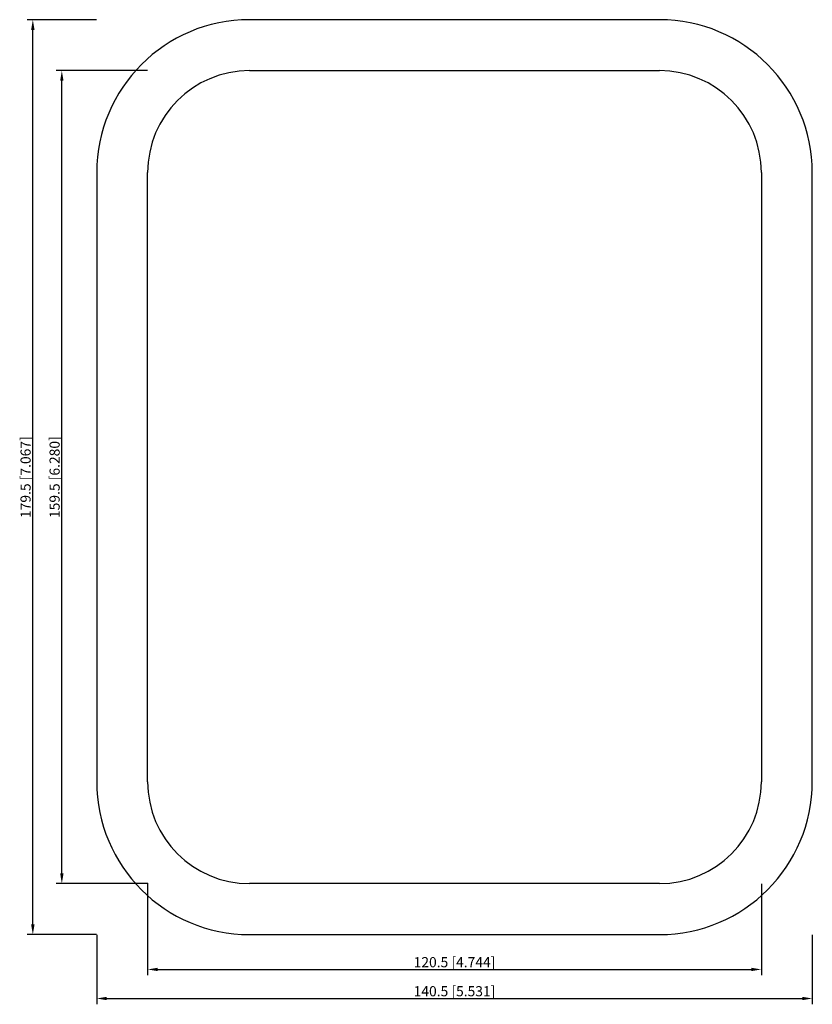
# Model space of a CAD drawing. Units: millimetres. Extents: x -85 to 70, y -103 to 90.
import ezdxf

# ---------------------------------------------------------------- set-up
doc = ezdxf.new("R2010")
doc.units = ezdxf.units.MM
doc.layers.get('0').update_dxf_attribs({"lineweight": 30})
doc.layers.add('DIM', color=3, linetype='Continuous', lineweight=25)

# ---------------------------------------------------------------- blocks, each defined once
blk = doc.blocks.new('info')
blk.add_point((0, 0))
at = {"flags": 1}
for tag, p in [('BRD', (9.47, 2.89, 0)), ('HJD', (9.47, -5.44, 0))]:
    blk.add_attdef(tag, p, '', height=5, dxfattribs=at)
blk = doc.blocks.new('SRCR204X1')
for p, q in [((40.25, 89.75), (-40.25, 89.75)), ((-40.25, 79.75), (40.25, 79.75)), ((-70.25, 59.75), (-70.25, -59.75)), ((-60.25, -59.75), (-60.25, 59.75)), ((60.25, 59.75), (60.25, -59.75)), ((70.25, -59.75), (70.25, 59.75)), ((40.25, -79.75), (-40.25, -79.75)), ((-40.25, -89.75), (40.25, -89.75))]:
    blk.add_line(p, q)
for centre, radius, start, end in [((-40.25, 59.75), 30, 90, 180), ((40.25, 59.75), 30, 0, 90), ((-40.25, 59.75), 20, 90, 180), ((40.25, 59.75), 20, 0, 90), ((-40.25, -59.75), 30, 180, 270), ((-40.25, -59.75), 20, 180, 270), ((40.25, -59.75), 30, 270, 0), ((40.25, -59.75), 20, 270, 0)]:
    blk.add_arc(centre, radius, start, end)
at = {"layer": 'DIM'}
for p, q in [((-70.29, 89.75), (-83.93, 89.75)), ((-82.79, -87.76), (-82.79, 87.76)), ((-60.29, 79.75), (-78.23, 79.75)), ((-77.09, -77.76), (-77.09, 77.76)), ((-60.29, -79.75), (-78.23, -79.75)), ((-60.25, -79.79), (-60.25, -97.73)), ((60.25, -79.79), (60.25, -97.73)), ((-70.29, -89.75), (-83.93, -89.75)), ((-70.25, -89.79), (-70.25, -103.43)), ((70.25, -89.79), (70.25, -103.43)), ((-58.26, -96.59), (58.26, -96.59)), ((-68.26, -102.29), (68.26, -102.29))]:
    blk.add_line(p, q, dxfattribs=at)
for points in [[(-83.12, 87.76), (-82.45, 87.76), (-82.79, 89.75)], [(-77.42, 77.76), (-76.76, 77.76), (-77.09, 79.75)], [(-77.42, -77.76), (-76.76, -77.76), (-77.09, -79.75)], [(-83.12, -87.76), (-82.45, -87.76), (-82.79, -89.75)], [(-58.26, -96.26), (-58.26, -96.92), (-60.25, -96.59)], [(58.26, -96.26), (58.26, -96.92), (60.25, -96.59)], [(-68.26, -101.95), (-68.26, -102.62), (-70.25, -102.29)], [(68.26, -101.95), (68.26, -102.62), (70.25, -102.29)]]:
    blk.add_solid(points, dxfattribs=at)
blk.add_blockref('info', (-60.25, -79.75))
at = {"layer": 'DIM', "color": 2, "char_height": 1.9945, "attachment_point": 5, "rotation": 90}
for s, insert in [('\\A1;179.5 [7.067]', (-84.21, 0)), ('\\A1;159.5 [6.280]', (-78.51, 0))]:
    blk.add_mtext(s, dxfattribs=dict(at, insert=insert))
at = {"layer": 'DIM', "color": 2, "char_height": 1.9945, "attachment_point": 5}
for s, insert in [('\\A1;120.5 [4.744]', (0, -95.16)), ('\\A1;140.5 [5.531]', (0, -100.86))]:
    blk.add_mtext(s, dxfattribs=dict(at, insert=insert))

msp = doc.modelspace()

# ---------------------------------------------------------------- block references
msp.add_blockref('SRCR204X1', (0, 0))

doc.saveas('drawing.dxf')
